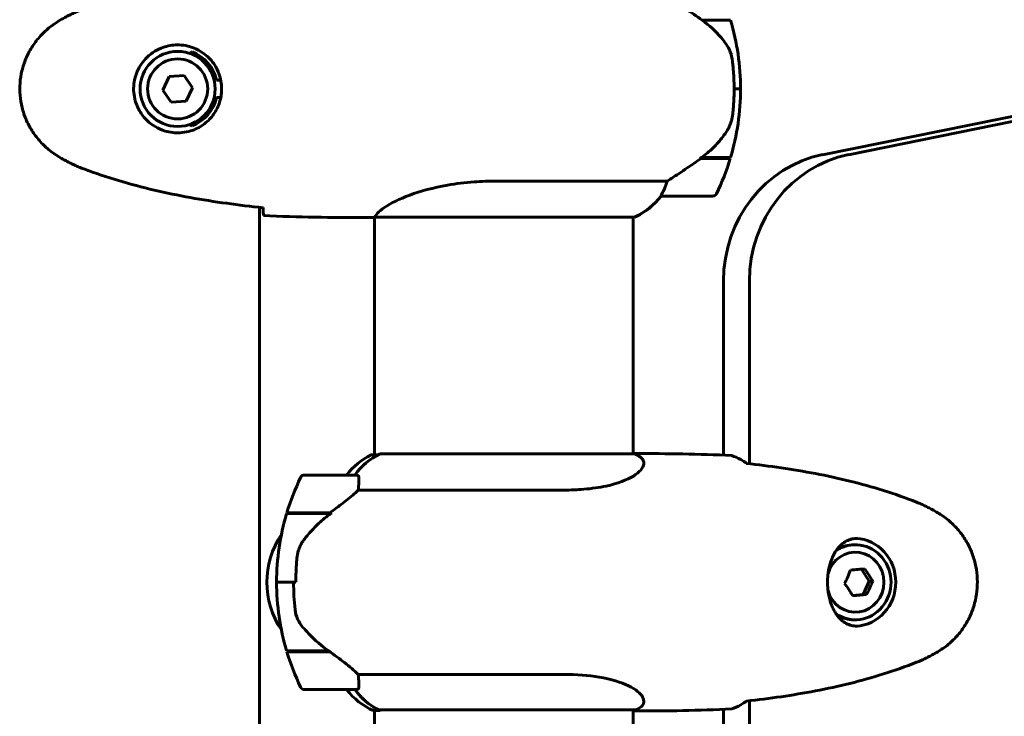
# Model space of a CAD drawing. Units: millimetres. Extents: x 9398 to 18380, y 2544 to 15505.
# Drawn here: x 14776 to 15005, y 8859 to 9022 of the extents above; entities that cross this region are included whole.
import ezdxf

# ---------------------------------------------------------------- set-up
doc = ezdxf.new("R2010")
doc.units = ezdxf.units.MM
doc.header["$LTSCALE"] = 80
doc.layers.add('Widoczne (ISO)', color=7, linetype='Continuous', lineweight=60)
doc.layers.add('Wymiar (ISO)', color=7, linetype='Continuous', lineweight=18, true_color=0x00803f)
doc.styles.add('Tekst etykiety (ISO)', font='tahoma.ttf')
doc.dimstyles.new('Domyślne (ISO)', dxfattribs={"dimscale": 80, "dimtxt": 3.5, "dimasz": 2.5, "dimexe": 3.175, "dimexo": 0, "dimgap": 0.762, "dimtad": 1, "dimtoh": 1, "dimdec": 0, "dimrnd": 1e-08, "dimzin": 0, "dimtxsty": 'Tekst etykiety (ISO)', "dimcen": 0.09, "dimdle": 10, "dimclrd": 256, "dimclre": 256, "dimclrt": 256, "dimadec": 0, "dimazin": 0, "dimtfac": 0.714286, "dimtdec": 0, "dimtmove": 0, "dimatfit": 3, "dimfxl": 0, "dimtolj": 1, "dimtzin": 0, "dimlwd": -1, "dimlwe": -1, "dimarcsym": 0})

# ---------------------------------------------------------------- blocks, each defined once
blk = doc.blocks.new('*D9')
at = {"layer": 'Defpoints', "color": 0, "transparency": 16777216}
for p in [(14919.69, 9290.06), (18126.27, 9290.06), (14888.39, 7655.31)]:
    blk.add_point(p, dxfattribs=at)
at = {"layer": 'Wymiar (ISO)', "transparency": 16777216}
for p, q in [((14919.69, 9290.06), (18380.27, 9290.06)), ((18126.27, 7855.31), (18126.27, 9090.06)), ((14888.39, 7655.31), (18380.27, 7655.31))]:
    blk.add_line(p, q, dxfattribs=at)
for points in [[(18092.93, 9090.06), (18159.6, 9090.06), (18126.27, 9290.06)], [(18092.93, 7855.31), (18159.6, 7855.31), (18126.27, 7655.31)]]:
    blk.add_solid(points, dxfattribs=at)
at = {"layer": 'Wymiar (ISO)', "transparency": 16777216, "insert": (17773.65, 8472.68), "char_height": 280, "attachment_point": 2, "rotation": 90, "style": 'Tekst etykiety (ISO)'}
blk.add_mtext('\\A1;1635', dxfattribs=at)

msp = doc.modelspace()

# ---------------------------------------------------------------- linework, layer by layer
at = {"layer": 'Widoczne (ISO)'}
for p, q in [((14962.65, 8990.13), (15806.58, 9160.96)), ((15812.61, 9160.96), (14968.69, 8990.13)), ((14934.62, 9021.46), (14941.21, 9021.46)), ((14810.44, 9008.32), (14808.94, 9005.2)), ((14813.89, 9008.59), (14810.44, 9008.32)), ((14815.85, 9005.73), (14813.89, 9008.59)), ((14821.42, 9007.46), (14822.45, 9007.46)), ((14808.94, 9005.2), (14810.9, 9002.34)), ((14814.35, 9002.6), (14815.85, 9005.73)), ((14942.04, 9005.46), (14943.54, 9005.46)), ((14943.54, 9005.46), (14942.04, 9005.46)), ((14810.9, 9002.34), (14814.35, 9002.6)), ((14822.45, 9003.46), (14821.42, 9003.46)), ((14934.34, 8989.26), (14934.15, 8989.26)), ((14941.15, 8989.26), (14934.34, 8989.26)), ((14941.21, 8989.46), (14934.44, 8989.46)), ((14926.45, 8983.98), (14886.6, 8983.98)), ((14925.04, 8980.46), (14937.04, 8980.46)), ((14831.44, 8393.06), (14831.44, 8977.86)), ((14855.95, 8975.46), (14857.7, 8975.46)), ((14858.24, 8975.54), (14858.24, 8920.18)), ((14858.29, 8975.55), (14918.8, 8975.55)), ((14918.54, 8975.55), (14918.54, 8920.37)), ((14939.57, 8920.09), (14939.57, 8960.67)), ((14945.6, 8960.67), (14945.6, 8918.08)), ((14859.17, 8920.18), (14857.69, 8920.18)), ((14918.8, 8920.37), (14859.56, 8920.37)), ((14919.16, 8920.46), (14918.54, 8920.46)), ((14853.95, 8915.46), (14841.95, 8915.46)), ((14854.47, 8911.95), (14902.36, 8911.95)), ((14837.78, 8906.46), (14848.01, 8906.46)), ((14837.84, 8906.66), (14847.86, 8906.66)), ((14847.86, 8906.66), (14848.32, 8906.66)), ((14969.99, 8899.21), (14970.3, 8899.21)), ((14973.54, 8890.73), (14971.73, 8893.52)), ((14835.45, 8890.46), (14835.09, 8890.46)), ((14839.41, 8890.46), (14835.45, 8890.46)), ((14835.45, 8890.46), (14839.41, 8890.46)), ((14839.41, 8890.46), (14839.95, 8890.46)), ((14972.12, 8887.6), (14973.54, 8890.73)), ((14974.33, 8890.73), (14973.54, 8890.73)), ((14969.6, 8887.4), (14972.12, 8887.6)), ((14972.91, 8887.6), (14972.12, 8887.6)), ((14969.99, 8881.71), (14970.3, 8881.71)), ((14847.58, 8874.46), (14837.78, 8874.46)), ((14847.86, 8874.26), (14837.84, 8874.26)), ((14902.36, 8868.98), (14854.47, 8868.98)), ((14841.95, 8865.46), (14853.95, 8865.46)), ((14945.6, 8862.85), (14945.6, 8508.08)), ((14857.98, 8860.55), (14859.56, 8860.55)), ((14858.24, 8860.55), (14858.24, 8510.18)), ((14859.28, 8860.74), (14919.09, 8860.74)), ((14918.54, 8860.74), (14918.54, 8510.37)), ((14919.16, 8860.46), (14918.54, 8860.46)), ((14939.57, 8510.09), (14939.57, 8860.84))]:
    msp.add_line(p, q, dxfattribs=at)
for radius in [8.75, 7]:
    msp.add_circle((14812.39, 9005.46), radius, dxfattribs=at)
for centre, radius, start, end in [((14887.43, 9005.46), 56.11, 0, 16.567), ((14812.39, 9005.46), 9.25, 12.4869, 68.7887), ((14887.43, 9005.46), 56.11, 343.433, 0), ((14812.39, 9005.46), 9.25, 291.2113, 347.5131), ((14887.43, 9005.46), 56.11, 334.1852, 343.2199), ((14912.3, 8990.17), 16, 293.9755, 322.6307), ((14912.3, 8990.17), 16, 295.9828, 322.6307), ((14925.04, 8981.46), 1, 268.5824, 270), ((14937.04, 8981.46), 1, 270, 334.1852), ((14864.48, 8905.75), 16, 115.9828, 142.6293), ((14857.69, 8919.68), 0.5, 90, 115.9828), ((14912.3, 8905.75), 16, 62.0497, 66.0245), ((14891.56, 8890.46), 56.11, 154.1852, 163.2199), ((14841.95, 8914.46), 1, 90, 154.1852), ((14853.95, 8914.46), 1, 68.9525, 90), ((14891.56, 8890.46), 56.11, 163.433, 180), ((14883.19, 8850.46), 70, 126.5962, 126.8699), ((14853.19, 8890.46), 20, 146.2616, 213.7384), ((14891.56, 8890.46), 56.11, 180, 196.567), ((14891.56, 8890.46), 56.11, 196.7801, 205.8148), ((14883.19, 8930.46), 70, 233.1301, 233.4038), ((14841.95, 8866.46), 1, 205.8148, 270), ((14864.48, 8875.17), 16, 217.3707, 246.0245), ((14853.95, 8866.46), 1, 270, 291.0475), ((14919.09, 8861.24), 0.5, 270, 295.9828), ((14912.3, 8875.17), 16, 295.9828, 297.9503)]:
    msp.add_arc(centre, radius, start, end, dxfattribs=at)
for centre, major_axis, ratio, start_param, end_param in [((14932.83, 8989.91), (-12.43, -8.81), 0.085302, 1.617054, 1.638925), ((14968.01, 8960.67), (0, 30), 0.948232, 0.189628, 1.570796), ((14974.05, 8960.67), (0, 30), 0.948232, 0.189628, 1.570796), ((14865.72, 8905.75), (0, -16), 0.948232, 3.560044, 4.060147), ((14865.72, 8905.75), (0, -16), 0.948232, 3.595078, 4.060147), ((14844.75, 8906.01), (12.3, 8.67), 0.101914, 4.908245, 4.930807), ((14970.3, 8890.46), (0, -8.75), 0.948232, 5.706568, 10.001392), ((14969.99, 8890.46), (0, 8.75), 0.948232, 0, 0.496469), ((14969.99, 8890.46), (0, -10.25), 0.948232, 0.050845, 3.090699), ((14970.3, 8890.46), (0, -7), 0.948232, 4.994165, 10.713809), ((14965.62, 8891.76), (4.15, 8.2), 0.286388, 4.66652, 5.045757), ((14967.97, 8893.45), (9.17, 0.67), 0.024328, 4.845061, 5.224298), ((14970.53, 8892.16), (5.38, -7.45), 0.26206, 1.194202, 1.573439), ((14965.84, 8888.77), (-5.38, 7.45), 0.26206, 4.335795, 4.715032), ((14970.75, 8889.17), (-4.15, -8.2), 0.286388, 1.524928, 1.904165), ((14968.4, 8887.47), (-9.17, -0.67), 0.024328, 1.703469, 2.082706), ((14969.99, 8890.46), (0, -8.75), 0.948232, 5.786717, 6.283185), ((14865.72, 8875.17), (0, 16), 0.948232, 2.223038, 2.723141), ((14865.72, 8875.17), (0, 16), 0.948232, 2.223038, 2.688107), ((14859.28, 8861.24), (0, -0.5), 0.948232, 5.8297, 6.283185), ((14859.28, 8860.96), (0, -0.5), 0.948232, 0.616365, 1.111118)]:
    msp.add_ellipse(centre, major_axis=major_axis, ratio=ratio, start_param=start_param, end_param=end_param, dxfattribs=at)
for points, knots in [([(14934.62, 9021.46), (14933.32, 9022.39), (14931.98, 9023.31), (14929.96, 9024.67), (14929.26, 9025.14), (14927.82, 9026.07), (14927.1, 9026.54), (14926.45, 9026.95)], [0, 0, 0, 0, 0.481827, 0.481827, 0.74882, 0.74882, 1.050013, 1.050013, 1.050013, 1.050013]), ([(14790.53, 9024.12), (14790.15, 9023.98), (14789.77, 9023.83), (14789.03, 9023.52), (14788.66, 9023.36), (14787.93, 9023.02), (14787.57, 9022.85), (14786.85, 9022.49), (14786.5, 9022.3), (14785.79, 9021.92), (14785.44, 9021.73), (14785.1, 9021.53)], [0, 0, 0, 0, 0.1171077, 0.1171077, 0.2342154, 0.2342154, 0.351323, 0.351323, 0.4684307, 0.4684307, 0.5855384, 0.5855384, 0.5855384, 0.5855384]), ([(14785.1, 9021.53), (14784.15, 9020.99), (14783.25, 9020.36), (14781.6, 9019.01), (14780.86, 9018.29), (14779.52, 9016.76), (14778.92, 9015.96), (14777.86, 9014.26), (14777.41, 9013.39), (14776.65, 9011.58), (14776.35, 9010.66), (14775.89, 9008.77), (14775.74, 9007.81), (14775.59, 9005.88), (14775.59, 9004.92), (14775.75, 9003), (14775.91, 9002.04), (14776.38, 9000.16), (14776.69, 8999.24), (14777.45, 8997.45), (14777.9, 8996.59), (14778.95, 8994.93), (14779.54, 8994.14), (14780.85, 8992.65), (14781.57, 8991.95), (14783.2, 8990.59), (14784.13, 8989.95), (14785.1, 8989.4)], [0, 0, 0, 0, 0.309737, 0.309737, 0.601073, 0.601073, 0.885288, 0.885288, 1.162586, 1.162586, 1.437627, 1.437627, 1.709863, 1.709863, 1.980965, 1.980965, 2.253779, 2.253779, 2.525671, 2.525671, 2.801201, 2.801201, 3.078831, 3.078831, 3.362527, 3.362527, 3.680704, 3.680704, 3.680704, 3.680704]), ([(14940.19, 9015.89), (14939.82, 9016.41), (14939.44, 9016.92), (14937.71, 9018.97), (14936.21, 9020.33), (14934.62, 9021.46)], [0.5724832, 0.5724832, 0.5724832, 0.5724832, 0.6422282, 0.6422282, 0.8608733, 0.8608733, 0.8608733, 0.8608733]), ([(14812.76, 9015.71), (14813.45, 9015.68), (14814.12, 9015.59), (14815.79, 9015.19), (14816.74, 9014.8), (14818.11, 9013.99), (14818.58, 9013.65), (14819.9, 9012.54), (14820.66, 9011.64), (14821.7, 9009.84), (14822.04, 9009.03), (14822.59, 9007.01), (14822.71, 9005.77), (14822.51, 9003.52), (14822.26, 9002.54), (14821.5, 9000.63), (14820.96, 8999.74), (14819.67, 8998.17), (14818.93, 8997.5), (14817.63, 8996.63), (14817.13, 8996.35), (14816.09, 8995.88), (14815.54, 8995.69), (14814.34, 8995.38), (14813.66, 8995.27), (14811.84, 8995.16), (14810.65, 8995.29), (14808.67, 8995.88), (14807.88, 8996.22), (14806.15, 8997.25), (14805.27, 8998), (14803.93, 8999.6), (14803.43, 9000.41), (14802.5, 9002.46), (14802.19, 9003.79), (14802.1, 9006.44), (14802.32, 9007.79), (14803.25, 9010.3), (14803.99, 9011.48), (14805.92, 9013.55), (14807.19, 9014.42), (14809.64, 9015.4), (14810.77, 9015.64), (14812.16, 9015.71), (14812.46, 9015.72), (14812.76, 9015.71)], [-6.909916, -6.909916, -6.909916, -6.909916, -6.678187, -6.678187, -6.307421, -6.307421, -6.099272, -6.099272, -5.691755, -5.691755, -5.410793, -5.410793, -5.04443, -5.04443, -4.733913, -4.733913, -4.389128, -4.389128, -4.031248, -4.031248, -3.824879, -3.824879, -3.618512, -3.618512, -3.383004, -3.383004, -3.001582, -3.001582, -2.738223, -2.738223, -2.395647, -2.395647, -2.112934, -2.112934, -1.715272, -1.715272, -1.315068, -1.315068, -0.909692, -0.909692, -0.460238, -0.460238, -0.101058, -0.101058, 0, 0, 0, 0]), ([(14940.19, 9015.89), (14940.57, 9015.35), (14940.89, 9014.74), (14941.4, 9013.37), (14941.57, 9012.64), (14941.66, 9011.87)], [0, 0, 0, 0, 0.2223532, 0.2223532, 0.4551306, 0.4551306, 0.4551306, 0.4551306]), ([(14815.2, 9013.75), (14815.28, 9013.8), (14815.36, 9013.85), (14815.54, 9013.96), (14815.64, 9014.02), (14815.74, 9014.09)], [26.68887189, 26.68887189, 26.68887189, 26.68887189, 26.71704895, 26.71704895, 26.75195186, 26.75195186, 26.75195186, 26.75195186]), ([(14941.74, 8999.77), (14941.76, 8999.95), (14941.78, 9000.14), (14941.83, 9000.66), (14941.86, 9001.02), (14941.92, 9001.82), (14941.95, 9002.26), (14942, 9003.21), (14942.02, 9003.71), (14942.04, 9004.64), (14942.04, 9005.05), (14942.04, 9005.46), (14942.04, 9005.73), (14942.04, 9006), (14942.03, 9006.69), (14942.02, 9007.1), (14942, 9007.71), (14941.99, 9007.92), (14941.96, 9008.52), (14941.94, 9008.87), (14941.89, 9009.46), (14941.87, 9009.71), (14941.83, 9010.3), (14941.8, 9010.61), (14941.74, 9011.15), (14941.72, 9011.38), (14941.68, 9011.69), (14941.67, 9011.78), (14941.66, 9011.87)], [6.914575, 6.914575, 6.914575, 6.914575, 7.025602, 7.025602, 7.185634, 7.185634, 7.334276, 7.334276, 7.470354, 7.470354, 7.570079, 7.570079, 7.570079, 7.635772, 7.635772, 7.74088, 7.74088, 7.801274, 7.801274, 7.91791, 7.91791, 8.016058, 8.016058, 8.170389, 8.170389, 8.327265, 8.327265, 8.406835, 8.406835, 8.406835, 8.406835]), ([(14940.39, 8995.72), (14940.54, 8995.95), (14940.68, 8996.2), (14940.93, 8996.7), (14941.04, 8996.96), (14941.25, 8997.5), (14941.34, 8997.78), (14941.5, 8998.34), (14941.56, 8998.62), (14941.67, 8999.19), (14941.71, 8999.48), (14941.74, 8999.77)], [0, 0, 0, 0, 0.0831461, 0.0831461, 0.1662923, 0.1662923, 0.2494384, 0.2494384, 0.3325845, 0.3325845, 0.4157306, 0.4157306, 0.4157306, 0.4157306]), ([(14815.74, 8996.84), (14815.64, 8996.9), (14815.54, 8996.96), (14815.36, 8997.07), (14815.28, 8997.12), (14815.2, 8997.17)], [24.65060247, 24.65060247, 24.65060247, 24.65060247, 24.68550538, 24.68550538, 24.71368244, 24.71368244, 24.71368244, 24.71368244]), ([(14934.43, 8989.46), (14934.91, 8989.8), (14935.38, 8990.17), (14936.29, 8990.93), (14936.73, 8991.32), (14937.56, 8992.14), (14937.96, 8992.56), (14938.72, 8993.42), (14939.08, 8993.87), (14939.77, 8994.78), (14940.09, 8995.24), (14940.39, 8995.72)], [0, 0, 0, 0, 0.1751235, 0.1751235, 0.3502469, 0.3502469, 0.5253704, 0.5253704, 0.7004938, 0.7004938, 0.8756173, 0.8756173, 0.8756173, 0.8756173]), ([(14785.1, 8989.4), (14785.44, 8989.2), (14785.79, 8989), (14786.5, 8988.62), (14786.85, 8988.44), (14787.57, 8988.08), (14787.93, 8987.9), (14788.66, 8987.56), (14789.03, 8987.4), (14789.77, 8987.09), (14790.15, 8986.94), (14790.53, 8986.8)], [0, 0, 0, 0, 0.1171077, 0.1171077, 0.2342154, 0.2342154, 0.351323, 0.351323, 0.4684307, 0.4684307, 0.5855384, 0.5855384, 0.5855384, 0.5855384]), ([(14926.45, 8983.98), (14926.76, 8984.17), (14927.08, 8984.38), (14928.56, 8985.32), (14929.83, 8986.16), (14932.19, 8987.76), (14933.28, 8988.51), (14934.34, 8989.26)], [-2.553905, -2.553905, -2.553905, -2.553905, -2.410923, -2.410923, -1.933986, -1.933986, -1.54469, -1.54469, -1.54469, -1.54469]), ([(14790.53, 8986.8), (14793.2, 8985.8), (14795.91, 8984.89), (14801.39, 8983.26), (14804.16, 8982.53), (14809.73, 8981.22), (14812.53, 8980.65), (14818.16, 8979.62), (14820.99, 8979.18), (14826.64, 8978.4), (14829.47, 8978.06), (14832.3, 8977.77)], [0, 0, 0, 0, 0.849868, 0.849868, 1.699736, 1.699736, 2.549604, 2.549604, 3.399472, 3.399472, 4.249236, 4.249236, 4.249236, 4.249236]), ([(14858.29, 8975.55), (14858.39, 8975.7), (14858.55, 8976.02), (14859.32, 8976.85), (14859.86, 8977.33), (14862.06, 8978.82), (14864.08, 8979.83), (14868.94, 8981.62), (14871.93, 8982.44), (14877.27, 8983.37), (14879.34, 8983.63), (14883.17, 8983.91), (14884.88, 8983.98), (14886.6, 8983.98)], [0.437394, 0.437394, 0.437394, 0.437394, 1.335665, 1.335665, 2.108644, 2.108644, 3.44936, 3.44936, 4.840595, 4.840595, 5.656639, 5.656639, 6.296646, 6.296646, 6.296646, 6.296646]), ([(14925.24, 8981.03), (14925.41, 8981.36), (14925.61, 8981.75), (14926.03, 8982.73), (14926.25, 8983.33), (14926.45, 8983.98)], [0, 0, 0, 0, 0.2028161, 0.2028161, 0.4461333, 0.4461333, 0.4461333, 0.4461333]), ([(14925.02, 8980.46), (14925.02, 8980.46), (14925.01, 8980.46), (14925.01, 8980.47), (14925, 8980.49), (14925.03, 8980.59), (14925.05, 8980.64), (14925.13, 8980.8), (14925.17, 8980.9), (14925.24, 8981.03)], [0, 0, 0, 0, 0.0892681, 0.0892681, 0.2434802, 0.2434802, 0.344433, 0.344433, 0.4329441, 0.4329441, 0.4329441, 0.4329441]), ([(14832.39, 8975.93), (14832.37, 8976.15), (14832.36, 8976.46), (14832.33, 8977.06), (14832.32, 8977.27), (14832.31, 8977.51)], [34.7828406, 34.7828406, 34.7828406, 34.7828406, 35.3783959, 35.3783959, 35.6691337, 35.6691337, 35.6691337, 35.6691337]), ([(14858.29, 8975.55), (14858.03, 8975.49), (14857.82, 8975.46), (14857.7, 8975.46), (14857.7, 8975.46), (14857.7, 8975.46)], [2.9230718, 2.9230718, 2.9230718, 2.9230718, 3.1347187, 3.1347187, 3.136385, 3.136385, 3.136385, 3.136385]), ([(14919.8, 8919.88), (14920.03, 8919.76), (14920.24, 8919.62), (14920.84, 8919.07), (14921.06, 8918.6), (14920.92, 8917.1), (14920.02, 8916.09), (14917.08, 8914.3), (14914.92, 8913.48), (14910.63, 8912.55), (14908.88, 8912.3), (14905.52, 8912.01), (14903.97, 8911.95), (14902.36, 8911.95)], [1.017873, 1.017873, 1.017873, 1.017873, 1.335665, 1.335665, 2.108644, 2.108644, 3.44936, 3.44936, 4.840595, 4.840595, 5.656639, 5.656639, 6.296646, 6.296646, 6.296646, 6.296646]), ([(14941.49, 8920), (14942.19, 8919.77), (14942.89, 8919.46), (14943.92, 8918.87), (14944.25, 8918.65), (14944.59, 8918.42)], [34.7828406, 34.7828406, 34.7828406, 34.7828406, 35.3783959, 35.3783959, 35.6691337, 35.6691337, 35.6691337, 35.6691337]), ([(14984.56, 8909.12), (14982.02, 8910.12), (14979.45, 8911.02), (14974.25, 8912.66), (14971.63, 8913.39), (14966.34, 8914.7), (14963.68, 8915.27), (14958.34, 8916.3), (14955.66, 8916.74), (14950.3, 8917.52), (14947.63, 8917.86), (14944.96, 8918.15)], [0, 0, 0, 0, 0.849861, 0.849861, 1.699722, 1.699722, 2.549583, 2.549583, 3.399444, 3.399444, 4.245785, 4.245785, 4.245785, 4.245785]), ([(14854.31, 8915.39), (14854.32, 8915.39), (14854.34, 8915.38), (14854.43, 8915.34), (14854.51, 8915.28), (14854.6, 8915.12), (14854.63, 8915.02), (14854.64, 8914.9)], [0.2261517, 0.2261517, 0.2261517, 0.2261517, 0.2434802, 0.2434802, 0.344433, 0.344433, 0.4329441, 0.4329441, 0.4329441, 0.4329441]), ([(14854.64, 8914.9), (14854.65, 8914.57), (14854.63, 8914.17), (14854.57, 8913.2), (14854.51, 8912.59), (14854.47, 8911.95)], [0, 0, 0, 0, 0.2028161, 0.2028161, 0.4461333, 0.4461333, 0.4461333, 0.4461333]), ([(14854.47, 8911.95), (14854.28, 8911.75), (14854.06, 8911.54), (14853.01, 8910.6), (14851.99, 8909.77), (14849.92, 8908.17), (14848.91, 8907.41), (14847.86, 8906.66)], [-2.553905, -2.553905, -2.553905, -2.553905, -2.410923, -2.410923, -1.933986, -1.933986, -1.54469, -1.54469, -1.54469, -1.54469]), ([(14989.72, 8906.52), (14989.39, 8906.72), (14989.06, 8906.91), (14988.39, 8907.29), (14988.06, 8907.48), (14987.37, 8907.84), (14987.03, 8908.01), (14986.34, 8908.35), (14985.99, 8908.51), (14985.28, 8908.83), (14984.92, 8908.98), (14984.56, 8909.12)], [0, 0, 0, 0, 0.1171077, 0.1171077, 0.2342154, 0.2342154, 0.351323, 0.351323, 0.4684307, 0.4684307, 0.5855384, 0.5855384, 0.5855384, 0.5855384]), ([(14848.01, 8906.46), (14847.54, 8906.12), (14847.08, 8905.76), (14846.16, 8905), (14845.72, 8904.61), (14844.84, 8903.79), (14844.42, 8903.38), (14843.6, 8902.52), (14843.21, 8902.08), (14842.44, 8901.17), (14842.08, 8900.71), (14841.73, 8900.24)], [0, 0, 0, 0, 0.1751235, 0.1751235, 0.3502469, 0.3502469, 0.5253704, 0.5253704, 0.7004938, 0.7004938, 0.8756173, 0.8756173, 0.8756173, 0.8756173]), ([(14989.72, 8874.41), (14990.62, 8874.95), (14991.47, 8875.57), (14993.03, 8876.92), (14993.74, 8877.64), (14995.01, 8879.17), (14995.58, 8879.98), (14996.59, 8881.67), (14997.02, 8882.55), (14997.74, 8884.36), (14998.03, 8885.28), (14998.46, 8887.18), (14998.6, 8888.14), (14998.74, 8890.07), (14998.74, 8891.04), (14998.58, 8892.96), (14998.43, 8893.92), (14997.98, 8895.81), (14997.68, 8896.73), (14996.96, 8898.51), (14996.52, 8899.38), (14995.52, 8901.04), (14994.95, 8901.83), (14993.7, 8903.32), (14993.02, 8904.01), (14991.48, 8905.35), (14990.62, 8905.97), (14989.72, 8906.52)], [0, 0, 0, 0, 0.308811, 0.308811, 0.599828, 0.599828, 0.884264, 0.884264, 1.162257, 1.162257, 1.438339, 1.438339, 1.711845, 1.711845, 1.984353, 1.984353, 2.258532, 2.258532, 2.531713, 2.531713, 2.808403, 2.808403, 3.086772, 3.086772, 3.370927, 3.370927, 3.680704, 3.680704, 3.680704, 3.680704]), ([(14841.73, 8900.24), (14841.55, 8900), (14841.39, 8899.76), (14841.1, 8899.25), (14840.96, 8898.98), (14840.73, 8898.44), (14840.62, 8898.17), (14840.45, 8897.6), (14840.38, 8897.31), (14840.26, 8896.73), (14840.22, 8896.44), (14840.19, 8896.15)], [0, 0, 0, 0, 0.0831461, 0.0831461, 0.1662923, 0.1662923, 0.2494384, 0.2494384, 0.3325845, 0.3325845, 0.4157306, 0.4157306, 0.4157306, 0.4157306]), ([(14970.89, 8880.21), (14970.48, 8880.21), (14970.09, 8880.25), (14969.28, 8880.41), (14968.87, 8880.55), (14968.05, 8880.92), (14967.64, 8881.18), (14967.05, 8881.66), (14966.85, 8881.83), (14966.48, 8882.22), (14966.31, 8882.42), (14965.98, 8882.84), (14965.82, 8883.05), (14965.4, 8883.71), (14965.15, 8884.18), (14964.74, 8885.14), (14964.57, 8885.61), (14964.29, 8886.53), (14964.19, 8886.97), (14964.02, 8887.84), (14963.95, 8888.26), (14963.86, 8889.09), (14963.84, 8889.49), (14963.81, 8890.27), (14963.81, 8890.66), (14963.84, 8891.44), (14963.86, 8891.82), (14963.95, 8892.59), (14964, 8892.98), (14964.14, 8893.75), (14964.23, 8894.15), (14964.45, 8894.94), (14964.58, 8895.34), (14964.89, 8896.15), (14965.07, 8896.55), (14965.49, 8897.36), (14965.74, 8897.76), (14966.31, 8898.53), (14966.64, 8898.9), (14967.38, 8899.56), (14967.8, 8899.85), (14968.64, 8900.28), (14969.04, 8900.44), (14969.92, 8900.65), (14970.39, 8900.71), (14970.89, 8900.71)], [-0.041435, -0.041435, -0.041435, -0.041435, 0.135618, 0.135618, 0.340545, 0.340545, 0.577178, 0.577178, 0.700884, 0.700884, 0.820426, 0.820426, 0.933355, 0.933355, 1.14381, 1.14381, 1.319312, 1.319312, 1.468307, 1.468307, 1.598939, 1.598939, 1.71788, 1.71788, 1.832682, 1.832682, 1.946733, 1.946733, 2.065765, 2.065765, 2.195098, 2.195098, 2.339104, 2.339104, 2.505473, 2.505473, 2.697764, 2.697764, 2.920346, 2.920346, 3.165241, 3.165241, 3.378203, 3.378203, 3.591165, 3.591165, 3.591165, 3.591165]), ([(14966.84, 8899.07), (14966.93, 8899.01), (14967.01, 8898.96), (14967.17, 8898.85), (14967.25, 8898.8), (14967.32, 8898.75)], [24.65380841, 24.65380841, 24.65380841, 24.65380841, 24.68550538, 24.68550538, 24.71368244, 24.71368244, 24.71368244, 24.71368244]), ([(14840.19, 8896.15), (14840.16, 8895.77), (14840.13, 8895.39), (14840.07, 8894.64), (14840.05, 8894.26), (14840, 8893.5), (14839.99, 8893.12), (14839.96, 8892.36), (14839.95, 8891.98), (14839.93, 8891.22), (14839.93, 8890.84), (14839.93, 8890.46)], [-1.2620829, -1.2620829, -1.2620829, -1.2620829, -1.1493558, -1.1493558, -1.0366287, -1.0366287, -0.9239015, -0.9239015, -0.8111744, -0.8111744, -0.6984473, -0.6984473, -0.6984473, -0.6984473]), ([(14841.51, 8880.03), (14841.04, 8880.58), (14840.65, 8881.19), (14840.03, 8882.55), (14839.83, 8883.28), (14839.75, 8884.05)], [0, 0, 0, 0, 0.2223532, 0.2223532, 0.4551306, 0.4551306, 0.4551306, 0.4551306]), ([(14967.32, 8882.17), (14967.25, 8882.12), (14967.17, 8882.07), (14967.01, 8881.97), (14966.93, 8881.91), (14966.84, 8881.86)], [26.68887189, 26.68887189, 26.68887189, 26.68887189, 26.71704895, 26.71704895, 26.74874269, 26.74874269, 26.74874269, 26.74874269]), ([(14841.51, 8880.03), (14841.95, 8879.51), (14842.41, 8879.01), (14844.4, 8876.95), (14846, 8875.59), (14847.58, 8874.46)], [0.5724832, 0.5724832, 0.5724832, 0.5724832, 0.6422282, 0.6422282, 0.8608733, 0.8608733, 0.8608733, 0.8608733]), ([(14847.58, 8874.46), (14848.87, 8873.54), (14850.12, 8872.61), (14851.86, 8871.25), (14852.44, 8870.79), (14853.55, 8869.85), (14854.06, 8869.39), (14854.47, 8868.98)], [0, 0, 0, 0, 0.481827, 0.481827, 0.74882, 0.74882, 1.050013, 1.050013, 1.050013, 1.050013]), ([(14984.56, 8871.8), (14984.92, 8871.95), (14985.28, 8872.1), (14985.99, 8872.41), (14986.34, 8872.57), (14987.03, 8872.91), (14987.37, 8873.08), (14988.06, 8873.45), (14988.39, 8873.63), (14989.06, 8874.01), (14989.39, 8874.21), (14989.72, 8874.41)], [0, 0, 0, 0, 0.1171077, 0.1171077, 0.2342154, 0.2342154, 0.351323, 0.351323, 0.4684307, 0.4684307, 0.5855384, 0.5855384, 0.5855384, 0.5855384]), ([(14944.96, 8862.78), (14947.63, 8863.07), (14950.3, 8863.4), (14955.66, 8864.18), (14958.34, 8864.63), (14963.68, 8865.65), (14966.34, 8866.23), (14971.63, 8867.53), (14974.25, 8868.26), (14979.45, 8869.9), (14982.02, 8870.8), (14984.56, 8871.8)], [5.527023, 5.527023, 5.527023, 5.527023, 6.373364, 6.373364, 7.223225, 7.223225, 8.073086, 8.073086, 8.922947, 8.922947, 9.772808, 9.772808, 9.772808, 9.772808]), ([(14854.47, 8868.98), (14854.51, 8868.47), (14854.54, 8867.99), (14854.62, 8866.96), (14854.66, 8866.44), (14854.64, 8866.03)], [0.0001663, 0.0001663, 0.0001663, 0.0001663, 0.190884, 0.190884, 0.4484016, 0.4484016, 0.4484016, 0.4484016]), ([(14902.36, 8868.98), (14905.34, 8868.98), (14908.12, 8868.76), (14913.38, 8867.87), (14915.7, 8867.16), (14919.16, 8865.5), (14920.25, 8864.58), (14921.17, 8862.93), (14921.09, 8862.22), (14920.4, 8861.42), (14920.12, 8861.21), (14919.8, 8861.04)], [0.155968, 0.155968, 0.155968, 0.155968, 1.115261, 1.115261, 2.198537, 2.198537, 3.266815, 3.266815, 4.24236, 4.24236, 4.664815, 4.664815, 4.664815, 4.664815]), ([(14854.64, 8866.03), (14854.63, 8865.92), (14854.61, 8865.78), (14854.45, 8865.6), (14854.39, 8865.56), (14854.31, 8865.53)], [0, 0, 0, 0, 0.0649331, 0.0649331, 0.1009918, 0.1009918, 0.1009918, 0.1009918]), ([(14944.59, 8862.51), (14944.25, 8862.27), (14943.92, 8862.06), (14942.89, 8861.46), (14942.19, 8861.15), (14941.49, 8860.93)], [9.0036319, 9.0036319, 9.0036319, 9.0036319, 9.2941564, 9.2941564, 9.8897117, 9.8897117, 9.8897117, 9.8897117])]:
    msp.add_open_spline(points, degree=3, knots=knots, dxfattribs=at)
for points in [[(14934.62, 8989.46), (14934.53, 8989.4), (14934.44, 8989.33), (14934.34, 8989.26)], [(14832.31, 8977.51), (14832.31, 8977.6), (14832.3, 8977.7), (14832.3, 8977.8)], [(14832.39, 8975.93), (14840.49, 8975.54), (14848.46, 8975.46), (14855.95, 8975.46)], [(14855.95, 8975.46), (14848.46, 8975.46), (14840.49, 8975.54), (14832.39, 8975.93)], [(14941.49, 8920), (14933.82, 8920.38), (14926.26, 8920.46), (14919.16, 8920.46)], [(14919.16, 8920.46), (14926.26, 8920.46), (14933.82, 8920.38), (14941.49, 8920)], [(14944.59, 8918.42), (14944.72, 8918.32), (14944.86, 8918.22), (14944.99, 8918.12)], [(14841.53, 8906.46), (14841.62, 8906.53), (14841.7, 8906.6), (14841.79, 8906.66)], [(14839.41, 8890.46), (14839.41, 8888.32), (14839.52, 8886.18), (14839.75, 8884.05)], [(14944.99, 8862.8), (14944.86, 8862.7), (14944.72, 8862.6), (14944.59, 8862.51)], [(14919.16, 8860.46), (14926.26, 8860.46), (14933.82, 8860.54), (14941.49, 8860.93)], [(14941.49, 8860.93), (14933.82, 8860.54), (14926.26, 8860.46), (14919.16, 8860.46)]]:
    msp.add_open_spline(points, degree=3, dxfattribs=at)

# ---------------------------------------------------------------- dimensions: what is measured, and where the dimension line sits
at = {"layer": 'Wymiar (ISO)'}
dim = msp.add_linear_dim(base=(18126.27, 9290.06), p1=(14888.39, 7655.31), p2=(14919.69, 9290.06), angle=270, dimstyle='Domyślne (ISO)', override={"dimtoh": 0, "dimdec": 0, "dimtp": 0, "dimtm": 0, "dimtdec": 0, "dimtofl": 0, "dimatfit": 1}, dxfattribs=at)
dim.commit()
dim.dimension.update_dxf_attribs({"geometry": '*D9', "text_midpoint": (18126.27, 8472.68), "dimtype": 160})

doc.saveas('drawing.dxf')
